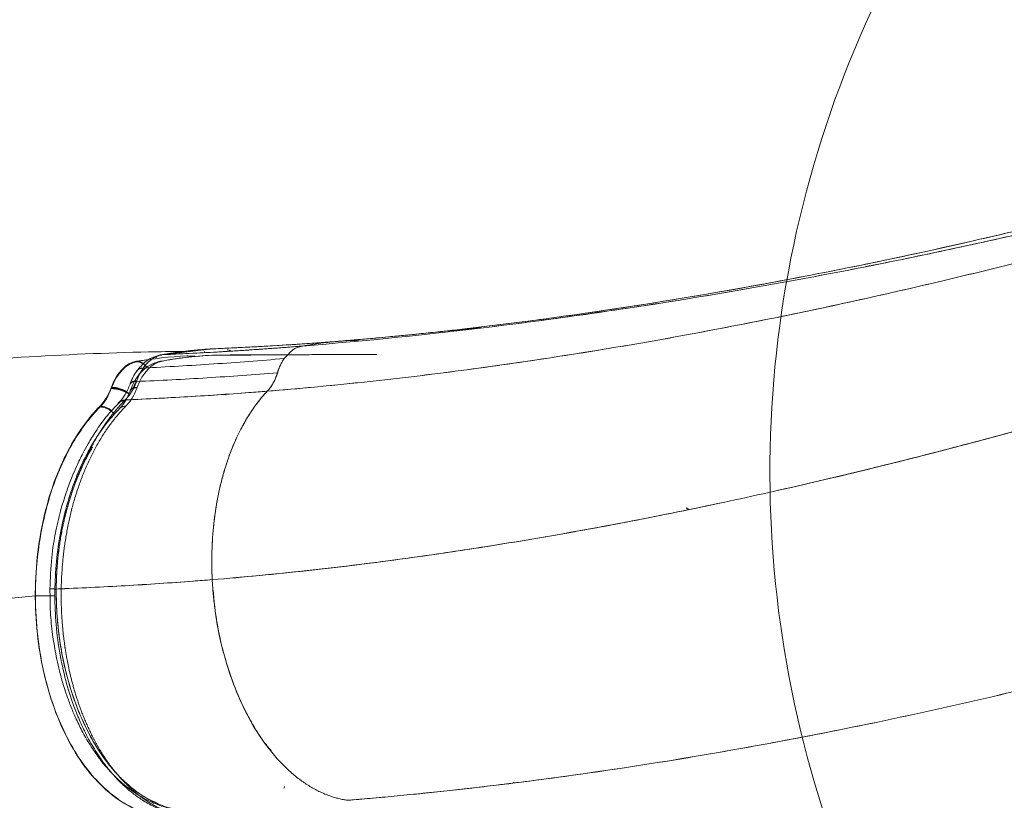
# Model space of a CAD drawing. Units: millimetres. Extents: x 150625 to 171885, y -7996 to 10818.
# Drawn here: x 158108 to 158288, y 839 to 983 of the extents above; entities that cross this region are included whole.
import ezdxf

# ---------------------------------------------------------------- set-up
doc = ezdxf.new("R2010")
doc.units = ezdxf.units.MM
doc.header["$LTSCALE"] = 30
doc.linetypes.add('ACAD_ISO03W100', pattern=[30, 12, -18])
for name, color, linetype, lineweight in [('InterSystem-description', 7, 'Continuous', 13), ('InterSystem-dimension', 7, 'Continuous', 5), ('InterSystem-drawing', 7, 'Continuous', 9)]:
    doc.layers.add(name, color=color, linetype=linetype, lineweight=lineweight)
doc.styles.add('arial', font='arial.ttf')
doc.dimstyles.new('IS_1-50(mm)', dxfattribs={"dimtxt": 100, "dimasz": 100, "dimexe": 10, "dimexo": 50, "dimgap": 10, "dimtad": 1, "dimdec": 0, "dimrnd": 10, "dimzin": 0, "dimtxsty": 'arial', "dimcen": 100, "dimclrd": 256, "dimclre": 256, "dimclrt": 256, "dimadec": 1, "dimazin": 0, "dimtfac": 1, "dimtdec": 0, "dimtmove": 0, "dimatfit": 3, "dimfxl": 1, "dimtolj": 1, "dimtzin": 0, "dimlwd": -1, "dimlwe": -1, "dimarcsym": 0})

# ---------------------------------------------------------------- blocks, each defined once
blk = doc.blocks.new('*D1')
at = {"layer": 'Defpoints', "color": 0, "transparency": 16777216}
for p in [(165508.59, 4023.42), (154989.11, 37.36), (165508.59, -2443.9)]:
    blk.add_point(p, dxfattribs=at)
at = {"layer": 'InterSystem-dimension', "transparency": 16777216}
for p, q in [((154989.11, 87.36), (154989.11, 4033.42)), ((165508.59, -2393.9), (165508.59, 4033.42)), ((155089.11, 4023.42), (165408.59, 4023.42))]:
    blk.add_line(p, q, dxfattribs=at)
for points in [[(155089.11, 4040.09), (155089.11, 4006.76), (154989.11, 4023.42)], [(165408.59, 4040.09), (165408.59, 4006.76), (165508.59, 4023.42)]]:
    blk.add_solid(points, dxfattribs=at)
at = {"layer": 'InterSystem-dimension', "transparency": 16777216, "insert": (160248.85, 4084.48), "char_height": 100, "attachment_point": 5, "style": 'arial'}
blk.add_mtext('\\A1;10520', dxfattribs=at)
blk = doc.blocks.new('*D2')
at = {"layer": 'Defpoints', "color": 0, "transparency": 16777216}
for p in [(161663.14, 3465.5), (154393.53, -4443.9), (163508.59, -4443.9)]:
    blk.add_point(p, dxfattribs=at)
at = {"layer": 'InterSystem-dimension', "transparency": 16777216}
for p, q in [((161613.14, 3465.5), (154383.53, 3465.5)), ((154393.53, 3365.5), (154393.53, -4343.9)), ((163458.59, -4443.9), (154383.53, -4443.9))]:
    blk.add_line(p, q, dxfattribs=at)
for points in [[(154376.86, 3365.5), (154410.19, 3365.5), (154393.53, 3465.5)], [(154376.86, -4343.9), (154410.19, -4343.9), (154393.53, -4443.9)]]:
    blk.add_solid(points, dxfattribs=at)
at = {"layer": 'InterSystem-dimension', "transparency": 16777216, "insert": (154332.47, -489.2), "char_height": 100, "attachment_point": 5, "rotation": 90, "style": 'arial'}
blk.add_mtext('\\A1;7910', dxfattribs=at)

msp = doc.modelspace()

# ---------------------------------------------------------------- linework, layer by layer
at = {"layer": 'InterSystem-description', "linetype": 'ACAD_ISO03W100', "ltscale": 0.3}
msp.add_arc((156989.11, 37.36), 2000, 114.56897, 306.04721, dxfattribs=at)
at = {"layer": 'InterSystem-drawing', "linetype": 'Continuous', "lineweight": 15}
for p, q in [((158142.82, 922.26), (158155.08, 922.91)), ((158153.15, 922.78), (158166.59, 923.71)), ((158164.9, 923.58), (158168.34, 923.83)), ((158168.34, 923.83), (158170.06, 924)), ((158169.64, 923.75), (158168.34, 923.83)), ((158169.91, 923.77), (158168.34, 923.83)), ((158132.61, 920.7), (158132.85, 920.92)), ((158133.14, 921.08), (158133.63, 921.14)), ((158133.2, 921.04), (158133.54, 921.14)), ((158134.36, 921.23), (158142.39, 922.19)), ((158138.27, 921), (158139.75, 920.93)), ((158141.46, 921.63), (158141.55, 921.72)), ((158141.55, 921.72), (158141.47, 921.64)), ((158141.55, 921.72), (158141.56, 921.72)), ((158141.56, 921.72), (158141.55, 921.72)), ((158142.82, 922.26), (158142.39, 922.19)), ((158142.39, 922.19), (158142.82, 922.26)), ((158142.39, 922.19), (158142.58, 922.2)), ((158142.82, 922.26), (158143.02, 922.25)), ((158146.14, 921.96), (158146.53, 921.86)), ((158156.12, 920.49), (158156.97, 921.33)), ((158170.91, 921.24), (158173.13, 921.24)), ((158129.06, 920.04), (158131.36, 920.31)), ((158133.24, 919.95), (158133.34, 919.98)), ((158133.34, 919.98), (158133.8, 920.04)), ((158129.13, 916.4), (158129.2, 916.52)), ((158124.41, 915.13), (158124.45, 915.24)), ((158124.42, 915), (158124.47, 915.12)), ((158127.92, 914.62), (158127.96, 914.74)), ((158127.92, 914.55), (158127.94, 914.64)), ((158127.99, 914.79), (158127.96, 914.74)), ((158128.15, 914.98), (158127.99, 914.79)), ((158128.41, 915.12), (158128.15, 914.98)), ((158128.76, 915.21), (158128.41, 915.12)), ((158129.19, 915.24), (158128.76, 915.21)), ((158129.19, 915.24), (158129.15, 915.13)), ((158145.51, 913.84), (158145.25, 913.96)), ((158125.72, 912.3), (158125.9, 912.49)), ((158125.94, 912.44), (158125.72, 912.22)), ((158143.73, 893.7), (158143.79, 893.7)), ((158229.84, 893.09), (158230.36, 892.81)), ((158202.95, 887.69), (158202.94, 887.71)), ((158203.99, 887.89), (158204, 887.86)), ((158113.29, 878.27), (158113.18, 878.27)), ((158146.57, 861.7), (158146.54, 861.7)), ((158156.21, 842.01), (158156.16, 841.72)), ((158198.14, 842.72), (158198.29, 842.67)), ((158198.41, 842.68), (158198.24, 842.73)), ((158169.99, 839.71), (158170.11, 839.69)), ((158170, 839.71), (158170.12, 839.69))]:
    msp.add_line(p, q, dxfattribs=at)
at = {"layer": 'InterSystem-drawing'}
for centre, radius, start, end in [((158446.83, 899.63), 201.62, 121.9103, 212.765), ((158217.23, -240.95), 1123.02, 95.45224, 122.47771)]:
    msp.add_arc(centre, radius, start, end, dxfattribs=at)
at = {"layer": 'InterSystem-drawing', "linetype": 'Continuous', "lineweight": 15}
for centre, radius, start, end in [((158133.8, 919.28), 1.91, 92.71, 130.3672), ((158128.96, 917.51), 2.41, 33.677, 87.3283), ((158124.16, 908.62), 6.51, 61.9798, 87.843), ((158124.15, 908.35), 6.65, 58.3895, 87.6271), ((158124.2, 908.73), 6.51, 61.915, 87.8427), ((158124.23, 908.58), 6.54, 57.9663, 87.8697), ((158122.16, 908.27), 3.51, 48.3229, 86.5896), ((158127.04, 910.21), 1.56, 87.3226, 133.8331), ((158114.24, 896.01), 17.78, 266.5501, 270.2908)]:
    msp.add_arc(centre, radius, start, end, dxfattribs=at)
at = {"layer": 'InterSystem-drawing', "extrusion": (0, 0, -1)}
msp.add_ellipse((158142.96, 919.26), major_axis=(-0.17, 2.99), ratio=0.787505, start_param=0, end_param=0.012426, dxfattribs=at)
at = {"layer": 'InterSystem-drawing', "linetype": 'Continuous', "lineweight": 15}
for points, knots in [([(158166.46, 923.7), (158167.68, 923.8), (158169.89, 923.98), (158172.84, 924.24), (158175.1, 924.45), (158176.86, 924.62), (158178.97, 924.82), (158181.74, 925.11), (158186.38, 925.6), (158192.63, 926.31), (158201.13, 927.37), (158210.91, 928.7), (158221.99, 930.37), (158232.42, 932.08), (158242.05, 933.77), (158250.57, 935.36), (158258.91, 937), (158266.75, 938.61), (158273.96, 940.16), (158280.55, 941.63), (158286.53, 943), (158291.84, 944.26), (158296.52, 945.39), (158300.83, 946.46), (158305.15, 947.54), (158309.77, 948.73), (158314.73, 950.03), (158320.39, 951.54), (158326.76, 953.29), (158333.85, 955.29), (158341.31, 957.46), (158349.6, 959.94), (158358.6, 962.73), (158368.22, 965.81), (158377.92, 969.04), (158387.58, 972.37), (158397.18, 975.8), (158403.17, 978.05), (158406.23, 979.2)], [0, 0, 0, 0, 0.014025, 0.025352, 0.033986, 0.040197, 0.046177, 0.058683, 0.072202, 0.098879, 0.128298, 0.165993, 0.206603, 0.250143, 0.280944, 0.31307, 0.34469, 0.374168, 0.401503, 0.426693, 0.449738, 0.470637, 0.488507, 0.504598, 0.521443, 0.539919, 0.560027, 0.581766, 0.609481, 0.639464, 0.671713, 0.706036, 0.749092, 0.794521, 0.842325, 0.892504, 0.945062, 1, 1, 1, 1]), ([(158159.47, 922.79), (158171.17, 923.73), (158194.41, 926.13), (158228.53, 930.98), (158261.64, 936.92), (158293.42, 943.72), (158318.52, 949.96), (158337.56, 955.17), (158351.26, 959.15), (158364.34, 963.2), (158376.73, 967.26), (158388.38, 971.3), (158395.62, 973.97), (158399.09, 975.29)], [0, 0, 0, 0, 0.125, 0.25, 0.375, 0.5, 0.625, 0.6875, 0.75, 0.8125, 0.875, 0.9375, 1, 1, 1, 1]), ([(158159.47, 922.79), (158171.17, 923.73), (158188.6, 925.53), (158211.47, 928.55), (158228.4, 931.12), (158245.08, 933.95), (158261.47, 937.03), (158277.53, 940.32), (158293.21, 943.81), (158308.48, 947.46), (158323.28, 951.26), (158337.56, 955.17), (158351.26, 959.15), (158364.34, 963.2), (158376.73, 967.26), (158388.38, 971.3), (158395.62, 973.97), (158399.09, 975.29)], [0, 0, 0, 0, 0.125, 0.1875, 0.25, 0.3125, 0.375, 0.4375, 0.5, 0.5625, 0.625, 0.6875, 0.75, 0.8125, 0.875, 0.9375, 1, 1, 1, 1]), ([(158153.03, 914.51), (158158.79, 914.97), (158170.31, 916.06), (158187.52, 918.1), (158204.62, 920.52), (158221.55, 923.28), (158238.29, 926.36), (158254.77, 929.72), (158270.97, 933.31), (158286.82, 937.12), (158302.27, 941.09), (158317.26, 945.2), (158331.74, 949.4), (158345.63, 953.66), (158358.86, 957.92), (158371.36, 962.15), (158381.11, 965.61), (158388.47, 968.31), (158392, 969.63), (158393.73, 970.28)], [0, 0, 0, 0, 0.0625, 0.125, 0.1875, 0.25, 0.3125, 0.375, 0.4375, 0.5, 0.5625, 0.625, 0.6875, 0.75, 0.8125, 0.875, 0.9375, 0.96875, 1, 1, 1, 1]), ([(158153.03, 914.51), (158164.56, 915.44), (158187.58, 917.91), (158221.65, 923.13), (158254.92, 929.59), (158287.02, 937.03), (158312.44, 943.8), (158331.74, 949.4), (158345.63, 953.66), (158358.86, 957.92), (158371.36, 962.15), (158383.06, 966.3), (158390.28, 968.97), (158393.73, 970.28)], [0, 0, 0, 0, 0.125, 0.25, 0.375, 0.5, 0.625, 0.6875, 0.75, 0.8125, 0.875, 0.9375, 1, 1, 1, 1]), ([(158142.94, 879.95), (158148.68, 880.41), (158160.15, 881.51), (158177.36, 883.62), (158194.5, 886.16), (158211.53, 889.07), (158228.39, 892.33), (158245.04, 895.89), (158261.42, 899.71), (158277.47, 903.75), (158293.14, 907.95), (158308.36, 912.29), (158323.05, 916.71), (158337.13, 921.16), (158350.53, 925.59), (158363.16, 929.95), (158372.96, 933.46), (158380.32, 936.18), (158383.84, 937.51), (158385.56, 938.16)], [0, 0, 0, 0, 0.0625, 0.125, 0.1875, 0.25, 0.3125, 0.375, 0.4375, 0.5, 0.5625, 0.625, 0.6875, 0.75, 0.8125, 0.875, 0.9375, 0.96875, 1, 1, 1, 1]), ([(158142.94, 879.95), (158154.55, 880.89), (158172.01, 882.82), (158195.13, 886.26), (158212.35, 889.22), (158229.36, 892.53), (158246.11, 896.13), (158259.81, 899.34), (158270.57, 902.01), (158278.54, 904.06), (158286.39, 906.14), (158294.13, 908.26), (158301.74, 910.41), (158309.22, 912.57), (158316.55, 914.76), (158323.73, 916.95), (158330.76, 919.15), (158337.62, 921.34), (158344.3, 923.53), (158350.81, 925.71), (158357.12, 927.87), (158363.24, 930), (158369.16, 932.1), (158374.86, 934.17), (158379.43, 935.85), (158382.97, 937.18), (158384.7, 937.83), (158385.56, 938.16)], [0, 0, 0, 0, 0.125, 0.1875, 0.25, 0.3125, 0.375, 0.4375, 0.46875, 0.5, 0.53125, 0.5625, 0.59375, 0.625, 0.65625, 0.6875, 0.71875, 0.75, 0.78125, 0.8125, 0.84375, 0.875, 0.90625, 0.9375, 0.96875, 0.984375, 1, 1, 1, 1]), ([(158183.9, 925.34), (158186.25, 925.54), (158189, 925.77), (158191.72, 926.12), (158192.12, 926.17)], [0, 0, 0, 0, 0.851286, 1, 1, 1, 1]), ([(158159.47, 922.79), (158158.59, 922.72), (158156.83, 922.57), (158154.2, 922.38), (158151.58, 922.19), (158148.98, 922.01), (158146.4, 921.85), (158143.83, 921.69), (158141.28, 921.55), (158138.74, 921.42), (158136.22, 921.3), (158134.55, 921.22), (158133.71, 921.19)], [0, 0, 0, 0, 0.102693, 0.204788, 0.306285, 0.407182, 0.507481, 0.607182, 0.706284, 0.804788, 0.902693, 1, 1, 1, 1]), ([(158142.82, 922.26), (158151.08, 922.61), (158159.59, 923.13), (158168.09, 923.81), (158168.34, 923.83)], [0.06397518, 0.06397518, 0.06397518, 0.06397518, 0.125, 0.12688384, 0.12688384, 0.12688384, 0.12688384]), ([(158143.02, 922.27), (158144.63, 922.34), (158148.01, 922.49), (158151.38, 922.68), (158153.15, 922.78)], [0, 0, 0, 0, 0.477209, 1, 1, 1, 1]), ([(158156.97, 921.33), (158157.19, 921.58), (158157.93, 922.39), (158158.84, 922.62), (158159.47, 922.79)], [0, 0, 0, 0, 0.310484, 1, 1, 1, 1]), ([(158166.45, 923.66), (158165.42, 923.58), (158163.08, 923.39), (158160.77, 923), (158159.47, 922.79)], [0, 0, 0, 0, 0.440842, 1, 1, 1, 1]), ([(158129.09, 918.2), (158129.62, 918.83), (158130.46, 919.81), (158131.92, 920.72), (158132.76, 920.96), (158133.22, 921.09)], [0, 0, 0, 0, 0.439654, 0.696369, 1, 1, 1, 1]), ([(158133.71, 921.19), (158133.65, 921.17), (158133.51, 921.15), (158133.32, 921.1), (158133.12, 921.04), (158132.94, 920.97), (158132.76, 920.89), (158132.58, 920.8), (158132.4, 920.71), (158132.23, 920.6), (158132.06, 920.5), (158131.85, 920.36), (158131.61, 920.18), (158131.34, 919.96), (158131.08, 919.72), (158130.81, 919.44), (158130.55, 919.12), (158130.38, 918.88), (158130.29, 918.76)], [0, 0, 0, 0, 0.0535394, 0.105865, 0.1571515, 0.2075683, 0.2572789, 0.3064398, 0.3552001, 0.4037011, 0.4520764, 0.5004508, 0.5786592, 0.657757, 0.7385163, 0.8218118, 0.9086187, 1, 1, 1, 1]), ([(158133.71, 921.19), (158133.66, 921.18), (158133.55, 921.16), (158133.39, 921.12), (158133.24, 921.07), (158133.08, 921.02), (158132.93, 920.96), (158132.67, 920.85), (158132.32, 920.67), (158131.88, 920.38), (158131.45, 920.06), (158131.08, 919.71), (158130.77, 919.39), (158130.52, 919.08), (158130.36, 918.87), (158130.29, 918.76)], [0, 0, 0, 0, 0.042604, 0.084923, 0.126896, 0.168463, 0.20957, 0.25016, 0.377984, 0.500492, 0.629083, 0.750401, 0.837809, 0.92105, 1, 1, 1, 1]), ([(158133.48, 920.01), (158135, 920.26), (158138.13, 920.77), (158141.24, 921), (158142.84, 921.12)], [0, 0, 0, 0, 0.483996, 1, 1, 1, 1]), ([(158133.71, 921.19), (158134.02, 921.24), (158134.63, 921.35), (158135.54, 921.49), (158136.46, 921.63), (158137.37, 921.75), (158138.28, 921.86), (158139.19, 921.97), (158140.1, 922.06), (158141.01, 922.14), (158141.91, 922.21), (158142.52, 922.24), (158142.82, 922.26)], [0, 0, 0, 0, 0.10099, 0.20176, 0.302311, 0.402641, 0.502751, 0.602641, 0.70231, 0.80176, 0.90099, 1, 1, 1, 1]), ([(158139.15, 920.79), (158139.15, 920.79), (158138.88, 920.96), (158138.57, 920.98), (158138.27, 921)], [0, 0, 0, 0, 0.01245, 1, 1, 1, 1]), ([(158143, 921.12), (158145.64, 921.13), (158150.94, 921.14), (158159.54, 921.19), (158166.23, 921.24), (158170.12, 921.24), (158170.91, 921.24)], [0, 0, 0, 0, 0.307111, 0.614215, 0.921194, 1, 1, 1, 1]), ([(158143.88, 921.14), (158145.13, 921.14), (158147.63, 921.15), (158151.31, 921.16), (158154.56, 921.18), (158157.37, 921.19), (158160.21, 921.2), (158163.68, 921.22), (158167.33, 921.24), (158169.88, 921.24), (158170.91, 921.24)], [0, 0, 0, 0, 0.149726, 0.300196, 0.421271, 0.51299, 0.607122, 0.733139, 0.891327, 1, 1, 1, 1]), ([(158146.54, 921.86), (158146.33, 921.94), (158146.05, 922.06), (158145.77, 922.07), (158145.69, 922.07)], [0, 0, 0, 0, 0.728116, 1, 1, 1, 1]), ([(158127.96, 914.74), (158128.25, 915.4), (158128.83, 916.72), (158130.09, 918.27), (158131.57, 919.44), (158132.68, 919.78), (158133.24, 919.95)], [0, 0, 0, 0, 0.252671, 0.503197, 0.752291, 1, 1, 1, 1]), ([(158130.38, 919.55), (158130.38, 919.55), (158130.25, 919.68), (158129.81, 919.92), (158129.35, 919.99), (158129.06, 920.04)], [0, 0, 0, 0, 0.001435, 0.350872, 1, 1, 1, 1]), ([(158130.29, 918.76), (158134.6, 918.97), (158138.91, 919.21), (158145.37, 919.65), (158147.52, 919.8), (158151.82, 920.13), (158153.97, 920.31), (158156.12, 920.49)], [0, 0, 0, 0, 0.5, 0.5, 0.75, 0.75, 1, 1, 1, 1]), ([(158156.12, 920.49), (158153.97, 920.31), (158151.82, 920.13), (158147.52, 919.8), (158145.37, 919.65), (158138.91, 919.21), (158134.6, 918.97), (158130.29, 918.76)], [0, 0, 0, 0, 0.25, 0.25, 0.5, 0.5, 1, 1, 1, 1]), ([(158154.92, 917.89), (158154.93, 917.92), (158154.94, 917.95), (158154.95, 918.01), (158154.98, 918.1), (158155.01, 918.19), (158155.07, 918.37), (158155.12, 918.49), (158155.25, 918.83), (158155.34, 919.06), (158155.54, 919.49), (158155.65, 919.7), (158155.82, 920.01), (158155.87, 920.1), (158155.96, 920.25), (158155.99, 920.3), (158156.04, 920.37), (158156.05, 920.39), (158156.08, 920.44), (158156.1, 920.46), (158156.12, 920.49)], [0, 0, 0, 0, 0.03125, 0.03125, 0.0625, 0.125, 0.125, 0.25, 0.25, 0.5, 0.5, 0.75, 0.75, 0.875, 0.875, 0.9375, 0.9375, 0.96875, 0.96875, 1, 1, 1, 1]), ([(158154.92, 917.89), (158154.93, 917.95), (158154.97, 918.07), (158155.03, 918.25), (158155.09, 918.42), (158155.15, 918.58), (158155.21, 918.74), (158155.27, 918.88), (158155.33, 919.02), (158155.39, 919.15), (158155.46, 919.32), (158155.57, 919.54), (158155.75, 919.88), (158155.93, 920.2), (158156.08, 920.43), (158156.12, 920.49)], [0, 0, 0, 0, 0.064008, 0.126163, 0.186146, 0.243926, 0.299473, 0.352764, 0.403777, 0.452493, 0.498894, 0.600279, 0.698546, 0.917497, 1, 1, 1, 1]), ([(158127.91, 915.9), (158128.08, 916.32), (158128.41, 917.16), (158128.87, 917.87), (158129.1, 918.23)], [0, 0, 0, 0, 0.49623, 1, 1, 1, 1]), ([(158129.07, 916.29), (158133.38, 916.47), (158137.69, 916.69), (158146.31, 917.23), (158150.61, 917.54), (158154.92, 917.89)], [0, 0, 0, 0, 0.5, 0.5, 1, 1, 1, 1]), ([(158130.29, 918.76), (158130.26, 918.71), (158130.15, 918.55), (158129.93, 918.2), (158129.7, 917.78), (158129.5, 917.37), (158129.36, 917.06), (158129.23, 916.74), (158129.15, 916.52), (158129.11, 916.42)], [0, 0, 0, 0, 0.067629, 0.234363, 0.49999, 0.625116, 0.750006, 0.875219, 1, 1, 1, 1]), ([(158130.29, 918.76), (158130.24, 918.69), (158130.15, 918.55), (158130.02, 918.34), (158129.89, 918.12), (158129.76, 917.9), (158129.63, 917.64), (158129.5, 917.37), (158129.36, 917.06), (158129.23, 916.74), (158129.15, 916.53), (158129.11, 916.42)], [0, 0, 0, 0, 0.1002041, 0.2003311, 0.3003588, 0.4002643, 0.5000259, 0.6251715, 0.7500244, 0.8738369, 1, 1, 1, 1]), ([(158130.29, 918.76), (158130.02, 918.72), (158129.6, 918.67), (158129.25, 918.43), (158129.15, 918.28), (158129.12, 918.22)], [0, 0, 0, 0, 0.547702, 0.841915, 1, 1, 1, 1]), ([(158129.14, 918.2), (158129.24, 918.34), (158129.49, 918.67), (158130, 918.73), (158130.29, 918.76)], [0, 0, 0, 0, 0.432401, 1, 1, 1, 1]), ([(158153.03, 914.51), (158153.18, 914.67), (158153.47, 915), (158153.87, 915.57), (158154.24, 916.2), (158154.56, 916.88), (158154.77, 917.43), (158154.88, 917.78), (158154.91, 917.87), (158154.92, 917.89)], [0, 0, 0, 0, 0.0625, 0.125, 0.1875, 0.25, 0.3125, 0.328125, 0.3337303, 0.3337303, 0.3337303, 0.3337303]), ([(158125.9, 912.49), (158126.28, 912.93), (158127.05, 913.81), (158127.6, 915.15), (158127.88, 915.82)], [0, 0, 0, 0, 0.498139, 1, 1, 1, 1]), ([(158129.07, 916.29), (158129.05, 916.24), (158129.03, 916.2), (158129, 916.12), (158128.99, 916.08), (158128.94, 915.96), (158128.91, 915.88), (158128.81, 915.63), (158128.73, 915.48), (158128.51, 915.01), (158128.34, 914.71), (158127.81, 913.85), (158127.41, 913.34), (158126.99, 912.91)], [0, 0, 0, 0, 0.03125, 0.03125, 0.0625, 0.0625, 0.125, 0.125, 0.25, 0.25, 0.5, 0.5, 1, 1, 1, 1]), ([(158126.99, 912.91), (158127.03, 912.96), (158127.12, 913.05), (158127.27, 913.21), (158127.43, 913.4), (158127.69, 913.71), (158127.93, 914.05), (158128.2, 914.48), (158128.42, 914.84), (158128.64, 915.27), (158128.83, 915.7), (158128.97, 916.03), (158129.05, 916.24), (158129.07, 916.29)], [0, 0, 0, 0, 0.052296, 0.111347, 0.177189, 0.249838, 0.436399, 0.499671, 0.633819, 0.749834, 0.849918, 0.962484, 1, 1, 1, 1]), ([(158127.89, 915.79), (158127.89, 915.81), (158127.88, 915.99), (158128.26, 916.2), (158128.8, 916.26), (158129.07, 916.29)], [0, 0, 0, 0, 0.05037, 0.52518, 1, 1, 1, 1]), ([(158129.07, 916.29), (158128.79, 916.29), (158128.53, 916.25), (158128.12, 916.1), (158127.96, 915.99), (158127.89, 915.84)], [0, 0, 0, 0, 0.5, 0.5, 1, 1, 1, 1]), ([(158127.92, 915.89), (158127.92, 915.91), (158127.94, 916.01), (158128.08, 916.15), (158128.42, 916.34), (158128.83, 916.37), (158129.11, 916.39)], [0, 0, 0, 0, 0.054286, 0.303046, 0.546733, 1, 1, 1, 1]), ([(158129.11, 916.42), (158128.81, 916.4), (158128.46, 916.39), (158128.31, 916.26), (158128.29, 916.24)], [0, 0, 0, 0, 0.873633, 1, 1, 1, 1]), ([(158128.37, 914.88), (158128.49, 915.18), (158128.69, 915.69), (158128.96, 916.12), (158129.07, 916.29)], [0, 0, 0, 0, 0.5857456, 1, 1, 1, 1]), ([(158125.96, 911.34), (158126.34, 911.77), (158127.09, 912.64), (158127.64, 913.96), (158127.92, 914.62)], [0, 0, 0, 0, 0.494393, 1, 1, 1, 1]), ([(158126.99, 912.91), (158134.7, 913.23), (158143.3, 913.74), (158151.91, 914.42), (158153.03, 914.51)], [0.06757534, 0.06757534, 0.06757534, 0.06757534, 0.12538175, 0.13398695, 0.13398695, 0.13398695, 0.13398695]), ([(158126.99, 912.91), (158131.12, 913.09), (158137.24, 913.4), (158145.31, 913.92), (158149.9, 914.26), (158152.47, 914.46), (158153.03, 914.51)], [0.07184222, 0.07184222, 0.07184222, 0.07184222, 0.10272277, 0.11819307, 0.13366337, 0.1379502, 0.1379502, 0.1379502, 0.1379502]), ([(158127.94, 914.64), (158127.94, 914.65), (158127.96, 914.75), (158128.1, 914.88), (158128.45, 915.08), (158128.87, 915.11), (158129.15, 915.13)], [0, 0, 0, 0, 0.041099, 0.293557, 0.540769, 1, 1, 1, 1]), ([(158153.03, 914.51), (158152.17, 913.6), (158150.55, 911.6), (158148.39, 908.1), (158146.85, 904.79), (158145.79, 901.96), (158145.09, 899.74), (158144.47, 897.45), (158143.78, 894.29), (158143.16, 890.2), (158142.82, 885.11), (158142.86, 881.67), (158142.94, 879.95)], [0, 0, 0, 0, 0.125, 0.25, 0.375, 0.4375, 0.5, 0.5625, 0.625, 0.75, 0.875, 1, 1, 1, 1]), ([(158142.94, 879.95), (158142.93, 880.17), (158142.91, 880.6), (158142.89, 881.27), (158142.87, 881.96), (158142.86, 882.68), (158142.86, 883.42), (158142.87, 884.18), (158142.88, 884.96), (158142.91, 885.77), (158142.94, 886.6), (158142.99, 887.44), (158143.05, 888.31), (158143.13, 889.2), (158143.22, 890.1), (158143.33, 891.01), (158143.45, 891.95), (158143.59, 892.89), (158143.75, 893.85), (158143.92, 894.82), (158144.12, 895.79), (158144.33, 896.77), (158144.57, 897.76), (158144.82, 898.75), (158145.2, 900.1), (158145.72, 901.74), (158146.4, 903.6), (158147.1, 905.28), (158147.81, 906.81), (158148.52, 908.19), (158149.23, 909.43), (158149.92, 910.54), (158150.59, 911.53), (158151.24, 912.41), (158151.86, 913.19), (158152.45, 913.89), (158152.84, 914.31), (158153.03, 914.51)], [0, 0, 0, 0, 0.0155743, 0.0317454, 0.0485115, 0.0658701, 0.0838183, 0.1023524, 0.1214682, 0.1411607, 0.1614242, 0.1822522, 0.203638, 0.2255744, 0.2480528, 0.2710637, 0.2945964, 0.3186388, 0.3431776, 0.368198, 0.3936865, 0.4196291, 0.4460103, 0.4728124, 0.5000161, 0.5572866, 0.6115071, 0.6627251, 0.7109852, 0.7563525, 0.7989139, 0.8387501, 0.8759384, 0.9105687, 0.9427335, 0.9725176, 1, 1, 1, 1]), ([(158145.51, 913.84), (158145.45, 913.88), (158145.37, 913.93), (158145.28, 913.96), (158145.26, 913.97)], [0, 0, 0, 0, 0.801965, 1, 1, 1, 1]), ([(158113.17, 878.27), (158113.25, 880.18), (158113.38, 883.77), (158114.17, 888.72), (158115.16, 892.83), (158116.22, 896.14), (158117.18, 898.69), (158117.98, 900.54), (158118.64, 901.94), (158119.33, 903.33), (158120.29, 905.08), (158121.7, 907.36), (158123.54, 909.94), (158125, 911.51), (158125.77, 912.32)], [0, 0, 0, 0, 0.142561, 0.267279, 0.375478, 0.464905, 0.536529, 0.59099, 0.627985, 0.66296, 0.718769, 0.795423, 0.893004, 1, 1, 1, 1]), ([(158126.82, 912.74), (158126.8, 912.72), (158126.76, 912.69), (158126.7, 912.62), (158126.63, 912.55), (158126.55, 912.47), (158126.46, 912.37), (158126.36, 912.26), (158126.25, 912.15), (158126.13, 912.02), (158126.01, 911.88), (158125.87, 911.72), (158125.72, 911.56), (158125.57, 911.38), (158125.4, 911.19), (158125.23, 910.98), (158125.05, 910.76), (158124.86, 910.53), (158124.66, 910.28), (158124.45, 910.02), (158124.24, 909.74), (158124.02, 909.44), (158123.79, 909.13), (158123.55, 908.8), (158123.31, 908.46), (158123.06, 908.09), (158122.81, 907.71), (158122.55, 907.31), (158122.28, 906.89), (158122.01, 906.45), (158121.73, 905.99), (158121.44, 905.5), (158121.16, 904.99), (158120.87, 904.47), (158120.57, 903.91), (158120.28, 903.34), (158119.98, 902.74), (158119.68, 902.12), (158119.38, 901.47), (158119.08, 900.8), (158118.78, 900.1), (158118.48, 899.38), (158118.18, 898.64), (158117.89, 897.87), (158117.6, 897.08), (158117.32, 896.26), (158117.04, 895.41), (158116.77, 894.53), (158116.5, 893.62), (158116.24, 892.69), (158115.99, 891.72), (158115.76, 890.73), (158115.54, 889.72), (158115.33, 888.68), (158115.14, 887.61), (158114.97, 886.53), (158114.81, 885.41), (158114.68, 884.28), (158114.56, 883.12), (158114.47, 881.93), (158114.4, 880.72), (158114.35, 879.49), (158114.34, 878.66), (158114.33, 878.23)], [0, 0, 0, 0, 0.00236, 0.005191, 0.008493, 0.012265, 0.016506, 0.021215, 0.026393, 0.032036, 0.038146, 0.04472, 0.051759, 0.059261, 0.067225, 0.075652, 0.08454, 0.093889, 0.103699, 0.11397, 0.124703, 0.135898, 0.147555, 0.159677, 0.172264, 0.185319, 0.198844, 0.212843, 0.227318, 0.242274, 0.257717, 0.273648, 0.290066, 0.306968, 0.324351, 0.342213, 0.360547, 0.37935, 0.398615, 0.418335, 0.438502, 0.459108, 0.480142, 0.501599, 0.52351, 0.545898, 0.568775, 0.592161, 0.616072, 0.640526, 0.665501, 0.690958, 0.71685, 0.743126, 0.769773, 0.796847, 0.824364, 0.852343, 0.880806, 0.909776, 0.93928, 0.969344, 1, 1, 1, 1]), ([(158126.82, 912.74), (158126.7, 912.62), (158126.47, 912.39), (158126.14, 912.02), (158125.8, 911.64), (158125.46, 911.25), (158125.12, 910.85), (158124.79, 910.44), (158124.45, 910.02), (158124.12, 909.58), (158123.79, 909.14), (158123.47, 908.68), (158123.14, 908.21), (158122.82, 907.73), (158122.5, 907.24), (158122.18, 906.74), (158121.62, 905.82), (158120.82, 904.41), (158119.81, 902.43), (158118.82, 900.26), (158118.08, 898.39), (158117.51, 896.83), (158117.17, 895.81), (158116.79, 894.62), (158116.29, 892.93), (158115.75, 890.77), (158115.34, 888.76), (158115.09, 887.32), (158114.93, 886.23), (158114.78, 885.12), (158114.65, 884), (158114.54, 882.87), (158114.46, 881.72), (158114.39, 880.57), (158114.35, 879.4), (158114.34, 878.63), (158114.33, 878.23)], [0, 0, 0, 0, 0.016017, 0.032132, 0.048342, 0.064646, 0.081042, 0.097529, 0.114105, 0.13077, 0.147523, 0.164361, 0.181283, 0.198285, 0.215366, 0.232522, 0.249751, 0.308496, 0.369801, 0.433647, 0.500018, 0.529036, 0.562416, 0.582738, 0.625066, 0.695952, 0.750306, 0.777221, 0.804364, 0.831728, 0.859303, 0.887081, 0.915051, 0.943202, 0.971522, 1, 1, 1, 1]), ([(158125.71, 912.23), (158125.77, 912.32), (158125.9, 912.51), (158126.29, 912.81), (158126.71, 912.87), (158126.99, 912.91)], [0, 0, 0, 0, 0.207655, 0.484482, 1, 1, 1, 1]), ([(158125.79, 912.31), (158125.89, 912.42), (158126.13, 912.68), (158126.56, 912.72), (158126.82, 912.74)], [0, 0, 0, 0, 0.417141, 1, 1, 1, 1]), ([(158126.82, 912.74), (158126.56, 912.73), (158126.25, 912.71), (158126.07, 912.55), (158126.04, 912.52)], [0, 0, 0, 0, 0.841396, 1, 1, 1, 1]), ([(158126.99, 912.91), (158126.68, 912.89), (158126.31, 912.86), (158126.1, 912.62), (158126.06, 912.58)], [0, 0, 0, 0, 0.817199, 1, 1, 1, 1]), ([(158122.37, 911.77), (158121.34, 910.73), (158120.31, 909.53), (158118.32, 906.79), (158117.36, 905.24), (158115.56, 901.8), (158114.73, 899.91), (158113.24, 895.82), (158112.59, 893.62), (158111.53, 889.01), (158111.13, 886.59), (158110.6, 881.64), (158110.48, 879.11), (158110.52, 874.07), (158110.68, 871.56), (158111.28, 866.69), (158111.72, 864.33), (158112.82, 859.84), (158113.48, 857.73), (158114.97, 853.8), (158115.8, 852), (158117.56, 848.72), (158118.49, 847.25), (158120.4, 844.64), (158121.38, 843.5), (158123.35, 841.52), (158124.33, 840.68), (158126.27, 839.27), (158127.23, 838.69), (158129.09, 837.76), (158129.99, 837.4), (158131.74, 836.86), (158132.58, 836.68), (158133.39, 836.56)], [0, 0, 0, 0, 0.0625, 0.0625, 0.125, 0.125, 0.1875, 0.1875, 0.25, 0.25, 0.3125, 0.3125, 0.375, 0.375, 0.4375, 0.4375, 0.5, 0.5, 0.5625, 0.5625, 0.625, 0.625, 0.6875, 0.6875, 0.75, 0.75, 0.8125, 0.8125, 0.875, 0.875, 0.9375, 0.9375, 1, 1, 1, 1]), ([(158137.57, 836.68), (158136.67, 836.85), (158134.87, 837.18), (158132.37, 838.23), (158130.21, 839.45), (158128.5, 840.67), (158127.21, 841.75), (158125.99, 842.89), (158124.6, 844.36), (158122.88, 846.5), (158121.11, 849.16), (158119.56, 852.03), (158118.32, 854.78), (158117.07, 858.03), (158115.81, 862.22), (158114.74, 867.48), (158114.14, 873.01), (158114.02, 878.52), (158114.38, 884.06), (158115.13, 888.92), (158116.07, 892.92), (158116.96, 895.88), (158117.88, 898.44), (158118.99, 901.08), (158120.3, 903.69), (158121.91, 906.37), (158123.74, 908.95), (158125.19, 910.51), (158125.96, 911.34)], [0, 0, 0, 0, 0.041927, 0.083479, 0.118605, 0.147368, 0.169808, 0.18595, 0.212158, 0.246603, 0.288215, 0.326392, 0.358907, 0.388748, 0.440225, 0.497951, 0.554136, 0.608189, 0.663281, 0.720933, 0.758155, 0.790974, 0.81944, 0.846493, 0.88542, 0.918145, 0.956378, 1, 1, 1, 1]), ([(158138.13, 836.56), (158138.01, 836.58), (158137.75, 836.62), (158137.37, 836.69), (158136.99, 836.77), (158136.6, 836.85), (158136.22, 836.95), (158135.83, 837.06), (158135.44, 837.18), (158135.06, 837.31), (158134.67, 837.45), (158134.28, 837.6), (158133.89, 837.76), (158133.51, 837.94), (158133.12, 838.12), (158132.74, 838.31), (158132.35, 838.51), (158131.97, 838.73), (158131.59, 838.95), (158131.2, 839.19), (158130.83, 839.43), (158130.45, 839.69), (158130.08, 839.96), (158129.7, 840.23), (158129.33, 840.52), (158128.97, 840.81), (158128.61, 841.12), (158128.25, 841.43), (158127.89, 841.76), (158127.54, 842.09), (158127.19, 842.43), (158126.85, 842.78), (158126.51, 843.14), (158126.17, 843.5), (158125.84, 843.88), (158125.52, 844.26), (158125.19, 844.64), (158124.88, 845.04), (158124.57, 845.44), (158124.26, 845.85), (158123.96, 846.26), (158123.67, 846.68), (158123.38, 847.1), (158123.1, 847.52), (158122.82, 847.96), (158122.55, 848.39), (158122.29, 848.83), (158122.03, 849.27), (158121.78, 849.71), (158121.53, 850.16), (158121.29, 850.61), (158121.06, 851.06), (158120.83, 851.51), (158120.61, 851.96), (158120.39, 852.41), (158120.18, 852.86), (158119.98, 853.31), (158119.78, 853.76), (158119.59, 854.21), (158119.41, 854.66), (158119.23, 855.1), (158119.05, 855.54), (158118.89, 855.98), (158118.73, 856.42), (158118.57, 856.85), (158118.42, 857.29), (158118.28, 857.71), (158118.14, 858.13), (158118, 858.55), (158117.87, 858.96), (158117.75, 859.37), (158117.63, 859.77), (158117.52, 860.17), (158117.41, 860.56), (158117.31, 860.95), (158117.21, 861.33), (158117.11, 861.7), (158117.02, 862.06), (158116.93, 862.42), (158116.85, 862.77), (158116.77, 863.12), (158116.7, 863.45), (158116.63, 863.78), (158116.56, 864.1), (158116.5, 864.41), (158116.43, 864.72), (158116.38, 865.01), (158116.32, 865.3), (158116.27, 865.58), (158116.22, 865.85), (158116.18, 866.11), (158116.13, 866.37), (158116.09, 866.61), (158116.05, 866.85), (158116.02, 867.07), (158115.98, 867.29), (158115.95, 867.5), (158115.9, 867.87), (158115.82, 868.42), (158115.72, 869.16), (158115.63, 869.93), (158115.55, 870.72), (158115.48, 871.53), (158115.41, 872.36), (158115.35, 873.22), (158115.31, 874.1), (158115.27, 875), (158115.25, 875.92), (158115.24, 876.86), (158115.24, 877.82), (158115.26, 878.8), (158115.29, 879.8), (158115.34, 880.82), (158115.41, 881.85), (158115.49, 882.9), (158115.59, 883.96), (158115.71, 885.04), (158115.85, 886.12), (158116.02, 887.22), (158116.2, 888.32), (158116.4, 889.42), (158116.63, 890.54), (158116.88, 891.65), (158117.15, 892.76), (158117.45, 893.87), (158117.77, 894.98), (158118.11, 896.08), (158118.48, 897.17), (158118.87, 898.25), (158119.28, 899.31), (158119.71, 900.37), (158120.17, 901.4), (158120.65, 902.42), (158121.15, 903.41), (158121.67, 904.38), (158122.21, 905.32), (158122.76, 906.24), (158123.34, 907.13), (158123.93, 907.99), (158124.54, 908.81), (158125.17, 909.61), (158125.8, 910.36), (158126.45, 911.09), (158126.89, 911.54), (158127.11, 911.77)], [0, 0, 0, 0, 0.00609, 0.012215, 0.018374, 0.024565, 0.030787, 0.037039, 0.04332, 0.049627, 0.055961, 0.062319, 0.068699, 0.075101, 0.081523, 0.087962, 0.094418, 0.100888, 0.107371, 0.113864, 0.120367, 0.126878, 0.133393, 0.139912, 0.146433, 0.152953, 0.15947, 0.165983, 0.172489, 0.178986, 0.185473, 0.191946, 0.198405, 0.204847, 0.211269, 0.21767, 0.224048, 0.230399, 0.236724, 0.243018, 0.249281, 0.255509, 0.261702, 0.267856, 0.273971, 0.280043, 0.286071, 0.292053, 0.297987, 0.303871, 0.309704, 0.315482, 0.321206, 0.326872, 0.33248, 0.338026, 0.343511, 0.348932, 0.354287, 0.359575, 0.364795, 0.369945, 0.375023, 0.380029, 0.384961, 0.389817, 0.394597, 0.3993, 0.403923, 0.408466, 0.412928, 0.417309, 0.421606, 0.425818, 0.429946, 0.433989, 0.437944, 0.441812, 0.445592, 0.449283, 0.452884, 0.456395, 0.459815, 0.463143, 0.46638, 0.469523, 0.472574, 0.475531, 0.478394, 0.481163, 0.483837, 0.486415, 0.488898, 0.491286, 0.493576, 0.495771, 0.497869, 0.499869, 0.507111, 0.514556, 0.522204, 0.530055, 0.53811, 0.546367, 0.554826, 0.563486, 0.572345, 0.581403, 0.590657, 0.600105, 0.609745, 0.619575, 0.629591, 0.639789, 0.650167, 0.660719, 0.671443, 0.682331, 0.693381, 0.704585, 0.715938, 0.727434, 0.739065, 0.750826, 0.762708, 0.774703, 0.786804, 0.799003, 0.811291, 0.823659, 0.836097, 0.848598, 0.861151, 0.873748, 0.886378, 0.899032, 0.911701, 0.924375, 0.937044, 0.9497, 0.962332, 0.974932, 0.987491, 1, 1, 1, 1]), ([(158125, 910.25), (158124.94, 910.33), (158124.74, 910.57), (158124.35, 910.9), (158123.84, 911.23), (158123.17, 911.55), (158122.69, 911.6), (158122.38, 911.63)], [0, 0, 0, 0, 0.092791, 0.281873, 0.470955, 0.656102, 1, 1, 1, 1]), ([(158118, 898.07), (158118.34, 898.94), (158118.96, 900.51), (158119.86, 902.25), (158120.44, 903.31), (158120.74, 903.83), (158120.89, 904.09), (158120.96, 904.21), (158120.99, 904.26), (158121, 904.26)], [0, 0, 0, 0, 0.3940618, 0.7046123, 0.8597133, 0.937161, 0.975852, 0.9951884, 1, 1, 1, 1]), ([(158118.33, 898.97), (158118.57, 899.53), (158119.14, 900.84), (158120.03, 902.6), (158120.7, 903.75), (158120.99, 904.25)], [0, 0, 0, 0, 0.302784, 0.699291, 1, 1, 1, 1]), ([(158424.14, 901.34), (158423.24, 900.99), (158421.39, 900.3), (158417.63, 898.88), (158412.76, 897.07), (158406.65, 894.83), (158400.32, 892.54), (158393.76, 890.21), (158386.97, 887.84), (158379.99, 885.46), (158375.21, 883.86), (158363.11, 879.86), (158352.94, 876.65), (158337.16, 871.95), (158331.8, 870.4), (158320.94, 867.35), (158315.42, 865.86), (158304.26, 862.94), (158298.62, 861.52), (158287.21, 858.76), (158281.44, 857.42), (158264.01, 853.56), (158252.2, 851.19), (158228.33, 846.92), (158216.28, 845.03), (158192.08, 841.82), (158179.93, 840.5), (158167.8, 839.49)], [0, 0, 0, 0, 0.015625, 0.03125, 0.0625, 0.09375, 0.125, 0.15625, 0.1875, 0.21875, 0.25, 0.25, 0.375, 0.375, 0.4375, 0.4375, 0.5, 0.5, 0.5625, 0.5625, 0.625, 0.625, 0.75, 0.75, 0.875, 0.875, 1, 1, 1, 1]), ([(158424.14, 901.34), (158423.85, 901.23), (158423.25, 901), (158422.33, 900.65), (158421.24, 900.24), (158419.98, 899.76), (158418.09, 899.05), (158415.68, 898.15), (158411.74, 896.69), (158406.65, 894.83), (158400.32, 892.54), (158393.76, 890.21), (158386.97, 887.84), (158379.99, 885.46), (158372.5, 882.95), (158364.45, 880.33), (158356.55, 877.82), (158349.18, 875.54), (158342.1, 873.41), (158334.5, 871.18), (158326.44, 868.88), (158318.22, 866.62), (158307.12, 863.66), (158292.97, 860.1), (158275.68, 856.09), (158258.1, 852.37), (158243.26, 849.56), (158231.3, 847.48), (158222.29, 846.02), (158213.25, 844.66), (158205.16, 843.54), (158199.11, 842.76), (158194.46, 842.19), (158190.44, 841.72), (158185.74, 841.2), (158181.1, 840.71), (158176.4, 840.25), (158171.99, 839.85), (158169.16, 839.61), (158167.8, 839.49)], [0, 0, 0, 0, 0.005028, 0.010236, 0.015625, 0.023495, 0.03125, 0.046891, 0.062501, 0.09375, 0.125, 0.156249, 0.187499, 0.218749, 0.249999, 0.285357, 0.321344, 0.347978, 0.374998, 0.406045, 0.437499, 0.468342, 0.499999, 0.562498, 0.624998, 0.687497, 0.749997, 0.781248, 0.812498, 0.843748, 0.874998, 0.896111, 0.906249, 0.92296, 0.937499, 0.954672, 0.970815, 0.985925, 1, 1, 1, 1]), ([(158230.34, 892.8), (158230.33, 892.81), (158230.18, 892.89), (158230.02, 892.97), (158229.87, 893.06)], [0, 0, 0, 0, 0.061812, 1, 1, 1, 1]), ([(158114.33, 878.23), (158122.87, 878.57), (158132.32, 879.12), (158141.76, 879.86), (158142.94, 879.95)], [0.06363263, 0.06363263, 0.06363263, 0.06363263, 0.12538175, 0.13422533, 0.13422533, 0.13422533, 0.13422533]), ([(158114.33, 878.23), (158114.85, 878.26), (158119.66, 878.45), (158126.5, 878.79), (158134.84, 879.33), (158139.62, 879.69), (158142.32, 879.9), (158142.94, 879.95)], [0.21561528, 0.21561528, 0.21561528, 0.21561528, 0.21875826, 0.24479966, 0.25782035, 0.27084105, 0.27475022, 0.27475022, 0.27475022, 0.27475022]), ([(158153.74, 848.61), (158153.27, 849.15), (158151.64, 851.05), (158149.27, 855.16), (158146.74, 860.75), (158144.83, 866.87), (158143.47, 873.32), (158143.12, 877.74), (158142.94, 879.95)], [0, 0, 0, 0, 0.074659, 0.262404, 0.446802, 0.631201, 0.8156, 1, 1, 1, 1]), ([(158167.8, 839.49), (158167.66, 839.51), (158167.39, 839.55), (158166.99, 839.62), (158166.58, 839.71), (158166.17, 839.8), (158165.75, 839.91), (158165.33, 840.03), (158164.9, 840.16), (158164.48, 840.31), (158164.05, 840.47), (158163.61, 840.64), (158163.18, 840.83), (158162.74, 841.03), (158162.3, 841.24), (158161.86, 841.47), (158161.41, 841.72), (158160.96, 841.98), (158160.52, 842.25), (158160.07, 842.54), (158159.62, 842.85), (158159.17, 843.17), (158158.22, 843.88), (158156.76, 845.13), (158154.8, 847.13), (158152.8, 849.58), (158150.98, 852.28), (158149.28, 855.27), (158147.94, 858.07), (158146.59, 861.42), (158145.4, 864.99), (158144.4, 868.92), (158143.85, 871.81), (158143.54, 873.78), (158143.37, 875.08), (158143.22, 876.35), (158143.1, 877.58), (158143.01, 878.78), (158142.97, 879.57), (158142.94, 879.95)], [0, 0, 0, 0, 0.01079, 0.0216947, 0.0327134, 0.0438455, 0.0550905, 0.0664483, 0.0779191, 0.0895031, 0.1012003, 0.1130098, 0.1249309, 0.1369631, 0.1491057, 0.1613571, 0.1737159, 0.1861812, 0.1987518, 0.2114261, 0.2242028, 0.2370807, 0.2500589, 0.3058873, 0.3660353, 0.4306984, 0.5000296, 0.5575923, 0.6250152, 0.6690899, 0.7499896, 0.8198797, 0.8749739, 0.8974045, 0.9192186, 0.9403994, 0.9609316, 0.9808021, 1, 1, 1, 1]), ([(158136.68, 837.73), (158135.85, 837.88), (158134.24, 838.18), (158132.01, 839.03), (158129.87, 840.12), (158128.03, 841.33), (158126.46, 842.6), (158125.13, 843.82), (158123.74, 845.28), (158122.16, 847.22), (158120.55, 849.57), (158119.09, 852.1), (158117.91, 854.53), (158116.96, 856.8), (158116.05, 859.29), (158115.09, 862.45), (158114.25, 866.1), (158113.61, 870.07), (158113.21, 874.04), (158113.19, 876.84), (158113.19, 878.27)], [0, 0, 0, 0, 0.063703, 0.124079, 0.175622, 0.236439, 0.277096, 0.311035, 0.354155, 0.406601, 0.468035, 0.526372, 0.57729, 0.621171, 0.663171, 0.721742, 0.797949, 0.858738, 0.928175, 1, 1, 1, 1]), ([(158113.19, 878.27), (158113.19, 878.27), (158113.18, 878.26), (158113.33, 878.26), (158113.65, 878.25), (158114.06, 878.24), (158114.33, 878.23)], [0, 0, 0, 0, 0.149802, 0.377833, 0.595955, 1, 1, 1, 1]), ([(158114.33, 878.23), (158114.36, 876.54), (158114.41, 873.17), (158115.01, 868.2), (158115.96, 863.39), (158117.27, 858.81), (158118.91, 854.53), (158120.86, 850.61), (158123.1, 847.11), (158125.58, 844.07), (158128.29, 841.59), (158130.73, 839.86), (158132.31, 839.2), (158132.87, 838.97)], [0, 0, 0, 0, 0.0954377, 0.1903204, 0.2846006, 0.379575, 0.4741883, 0.5685255, 0.6635653, 0.7580363, 0.8525539, 0.9475281, 1, 1, 1, 1]), ([(158114.33, 878.23), (158114.33, 878.02), (158114.33, 877.59), (158114.33, 876.93), (158114.35, 876.25), (158114.37, 875.56), (158114.4, 874.86), (158114.43, 874.15), (158114.48, 873.42), (158114.54, 872.68), (158114.6, 871.93), (158114.68, 871.16), (158114.77, 870.39), (158114.99, 868.61), (158115.49, 865.58), (158116.61, 860.88), (158118.36, 855.7), (158120.54, 851.17), (158122.75, 847.62), (158124.68, 845.14), (158126.56, 843.16), (158127.91, 841.98), (158128.86, 841.24), (158129.43, 840.83), (158130.03, 840.42), (158130.66, 840.03), (158131.32, 839.65), (158132, 839.29), (158132.71, 838.96), (158133.43, 838.65), (158134.18, 838.37), (158134.94, 838.13), (158135.72, 837.92), (158136.51, 837.75), (158137.04, 837.67), (158137.31, 837.63)], [0, 0, 0, 0, 0.0106663, 0.0215788, 0.0327357, 0.0441352, 0.055775, 0.0676526, 0.0797654, 0.0921103, 0.1046843, 0.1174839, 0.1305055, 0.1437451, 0.2075876, 0.2861374, 0.3928341, 0.500062, 0.5697627, 0.6430886, 0.6981851, 0.749935, 0.7659763, 0.7827342, 0.8001625, 0.8182126, 0.8368334, 0.8559737, 0.875579, 0.8955955, 0.9159699, 0.9366481, 0.9575803, 0.9787155, 1, 1, 1, 1]), ([(158133.36, 836.5), (158130.26, 836.94), (158127.24, 838.32), (158123.09, 841.65), (158121.75, 842.99), (158119.28, 846), (158118.14, 847.68), (158116.05, 851.38), (158115.1, 853.42), (158113.48, 857.67), (158112.79, 859.9), (158111.66, 864.61), (158111.23, 867.04), (158110.67, 871.96), (158110.52, 874.45), (158110.52, 876.99)], [0, 0, 0, 0, 0.25, 0.25, 0.375, 0.375, 0.5, 0.5, 0.625, 0.625, 0.75, 0.75, 0.875, 0.875, 1, 1, 1, 1]), ([(158114.13, 876.99), (158114.04, 876.99), (158113.66, 876.99), (158112.74, 876.99), (158111.54, 876.99), (158110.86, 876.99), (158110.52, 876.99)], [0, 0, 0, 0, 0.097666, 0.398445, 0.699218, 1, 1, 1, 1])]:
    msp.add_open_spline(points, degree=3, knots=knots, dxfattribs=at)
at = {"layer": 'InterSystem-drawing'}
for points, knots in [([(158406.34, 979.24), (158397.65, 975.94), (158387.8, 972.39), (158365.85, 964.98), (158353.61, 961.09), (158326.32, 953.06), (158311.07, 948.93), (158277.5, 940.77), (158258.95, 936.81), (158218.34, 929.54), (158195.97, 926.44), (158172.74, 924.22), (158169.7, 923.96), (158166.68, 923.71)], [0, 0, 0, 0, 5.757555, 5.757555, 11.801969, 11.801969, 18.479198, 18.479198, 25.904401, 25.904401, 34.408083, 34.408083, 35.713337, 35.713337, 35.713337, 35.713337]), ([(158131.28, 921.71), (158115.82, 921.36), (158100.1, 920.38), (158062.33, 916.78), (158040.07, 913.63), (157993.48, 905.27), (157969.14, 899.88), (157916.77, 886.39), (157888.79, 877.98), (157831.02, 858.44), (157801.26, 847.09), (157745.78, 823.77), (157719.87, 811.83), (157674.89, 789.75), (157655.51, 779.72), (157636.92, 769.74)], [0, 0, 0, 0, 5.290968, 5.290968, 12.661645, 12.661645, 20.701937, 20.701937, 30.086407, 30.086407, 40.412826, 40.412826, 50.025711, 50.025711, 57.95608, 57.95608, 57.95608, 57.95608])]:
    msp.add_open_spline(points, degree=3, knots=knots, dxfattribs=at)
at = {"layer": 'InterSystem-drawing', "linetype": 'Continuous', "lineweight": 15}
for points in [[(158159.47, 922.79), (158150.88, 922.09), (158142.29, 921.55), (158133.71, 921.19)], [(158168.34, 923.83), (158165.37, 923.66), (158162.41, 923.31), (158159.47, 922.79)], [(158129.07, 919.92), (158132.13, 920.46), (158135.19, 920.83), (158138.27, 921)], [(158142.82, 922.26), (158139.78, 922.08), (158136.74, 921.72), (158133.71, 921.19)], [(158143, 921.12), (158139.93, 920.95), (158136.86, 920.58), (158133.8, 920.04)], [(158124.45, 915.24), (158125.43, 917.9), (158127.16, 919.7), (158129.06, 920.04)], [(158124.47, 915.12), (158125.45, 917.77), (158127.18, 919.58), (158129.07, 919.92)], [(158133.8, 920.04), (158131.9, 919.7), (158130.18, 917.9), (158129.19, 915.24)], [(158129.07, 916.29), (158137.69, 916.65), (158146.31, 917.19), (158154.92, 917.89)], [(158154.92, 917.89), (158154.5, 916.51), (158153.82, 915.34), (158153.03, 914.51)], [(158129.11, 916.39), (158129.09, 916.35), (158129.09, 916.35), (158129.07, 916.29)], [(158129.11, 916.39), (158129.09, 916.36), (158129.08, 916.32), (158129.07, 916.29)], [(158129.11, 916.42), (158129.11, 916.41), (158129.11, 916.4), (158129.11, 916.39)], [(158122.37, 911.77), (158123.2, 912.61), (158123.9, 913.76), (158124.41, 915.13)], [(158122.38, 911.63), (158123.22, 912.47), (158123.92, 913.63), (158124.42, 915)], [(158129.15, 915.13), (158128.65, 913.76), (158127.95, 912.61), (158127.11, 911.77)], [(158126.99, 912.91), (158126.93, 912.86), (158126.87, 912.8), (158126.82, 912.74)], [(158126.99, 912.91), (158126.93, 912.86), (158126.87, 912.8), (158126.82, 912.74)], [(158117.46, 905.14), (158118.92, 907.63), (158120.56, 909.8), (158122.38, 911.63)], [(158122.38, 911.63), (158122.38, 911.63), (158122.38, 911.63), (158122.38, 911.63)], [(158115.4, 901.16), (158116.03, 902.55), (158116.72, 903.89), (158117.46, 905.14)], [(158113.68, 896.82), (158114.2, 898.32), (158114.77, 899.76), (158115.4, 901.16)], [(158112.32, 892.15), (158112.71, 893.76), (158113.17, 895.32), (158113.68, 896.82)], [(158111.32, 887.22), (158111.59, 888.89), (158111.92, 890.55), (158112.32, 892.15)], [(158110.72, 882.16), (158110.86, 883.86), (158111.06, 885.55), (158111.32, 887.22)], [(158110.57, 879.59), (158110.61, 880.45), (158110.66, 881.31), (158110.72, 882.16)], [(158110.53, 878.29), (158110.54, 878.72), (158110.55, 879.16), (158110.57, 879.59)], [(158110.52, 876.99), (158110.52, 877.39), (158110.53, 877.86), (158110.53, 878.29)]]:
    msp.add_open_spline(points, degree=3, dxfattribs=at)
at = {"layer": 'InterSystem-drawing'}
for points in [[(158142.82, 922.26), (158146.26, 922.41), (158149.71, 922.58), (158153.15, 922.78)], [(158166.68, 923.71), (158162.16, 923.35), (158157.65, 923.04), (158153.15, 922.78)], [(158131.28, 921.71), (158131.29, 921.71), (158131.29, 921.71), (158131.29, 921.71)], [(158137.62, 921.79), (158135.39, 921.78), (158133.29, 921.76), (158131.29, 921.71)], [(158142.79, 922.26), (158139.68, 922.08), (158136.57, 921.71), (158133.48, 921.16)]]:
    msp.add_open_spline(points, degree=3, dxfattribs=at)

# ---------------------------------------------------------------- dimensions: what is measured, and where the dimension line sits
at = {"layer": 'InterSystem-dimension'}
dim = msp.add_linear_dim(base=(165508.59, 4023.42), p1=(154989.11, 37.36), p2=(165508.59, -2443.9), dimstyle='IS_1-50(mm)', dxfattribs=at)
dim.commit()
dim.dimension.update_dxf_attribs({"geometry": '*D1', "text_midpoint": (160248.85, 4023.42), "dimtype": 160})
dim = msp.add_linear_dim(base=(154393.53, -4443.9), p1=(161663.14, 3465.5), p2=(163508.59, -4443.9), angle=90, dimstyle='IS_1-50(mm)', dxfattribs=at)
dim.commit()
dim.dimension.update_dxf_attribs({"geometry": '*D2', "text_midpoint": (154332.47, -489.2)})

doc.saveas('drawing.dxf')
